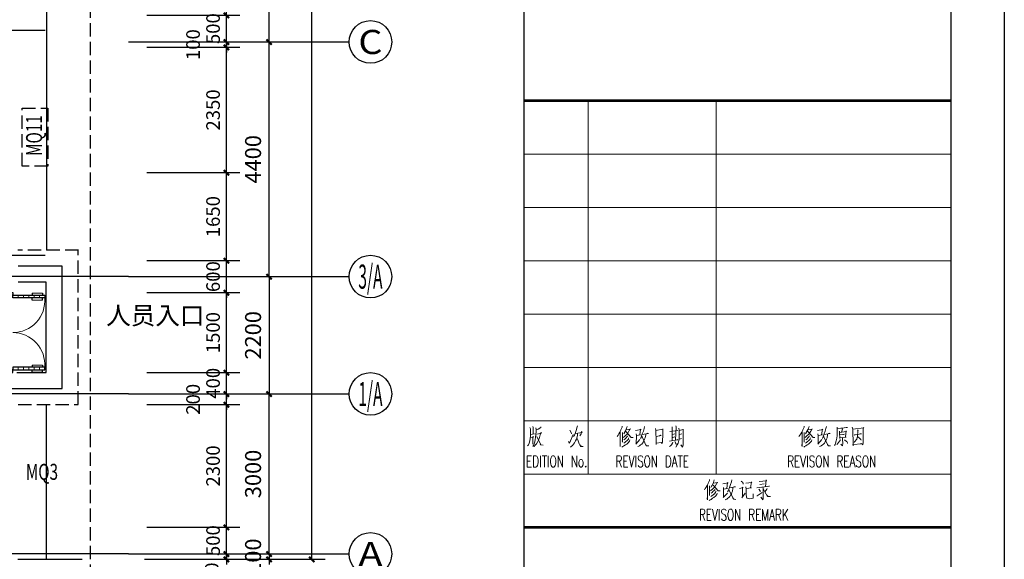
# Model space of a CAD drawing. Units: millimetres. Extents: x 963754 to 2152093, y 532391 to 1202997.
# Drawn here: x 1379491 to 1397946, y 595430 to 605548 of the extents above; entities that cross this region are included whole.
import ezdxf
from ezdxf.enums import TextEntityAlignment as Align

# ---------------------------------------------------------------- set-up
doc = ezdxf.new("R2010")
doc.units = ezdxf.units.MM
doc.header["$LTSCALE"] = 1000
doc.linetypes.add('DASH', pattern=[0.35, 0.25, -0.1])
doc.linetypes.add('DOTE', pattern=[2.42, 2, -0.2, 0.02, -0.2])
for name, color, linetype in [('AXIS', 3, 'Continuous'), ('AXIS_TEXT', 7, 'Continuous'), ('DIM_SYMB', 3, 'Continuous'), ('erer1Y11景观Landscape', 8, 'Continuous'), ('LVTRY', 6, 'Continuous'), ('PUB_DIM', 3, 'Continuous'), ('PUB_TEXT', 7, 'Continuous'), ('STAIR', 4, 'Continuous'), ('WINDOW', 153, 'Continuous'), ('WINDOW_TEXT', 30, 'Continuous'), ('建-图框', 4, 'Continuous'), ('建-轴网', 1, 'DOTE'), ('建-门窗', 4, 'Continuous')]:
    doc.layers.add(name, color=color, linetype=linetype)
doc.styles.add('1', font='txt')
doc.styles.add('_TCH_AXIS', font='COMPLEX', dxfattribs={"bigfont": 'GBCBIG'})
doc.styles.add('_TCH_DIM', font='SIMPLEX', dxfattribs={"bigfont": 'GBCBIG'})
doc.styles.add('_TCH_DIM_T3', font='SIMPLEX', dxfattribs={"width": 0.705882, "bigfont": 'GBCBIG'})
doc.styles.add('COMPLEX', font='COMPLEX')
doc.styles.add('DIM_FONT', font='SIMPLEX.shx', dxfattribs={"width": 0.8})
doc.dimstyles.new('_TCH_ARCH&&100', dxfattribs={"dimtxt": 255, "dimasz": 100, "dimexe": 250, "dimexo": 300, "dimgap": 122.5, "dimtad": 1, "dimdec": 0, "dimzin": 0, "dimdsep": 46, "dimtxsty": '_TCH_DIM_T3', "dimblk": 'ARCHTICK', "dimcen": 0.09, "dimclrt": 7, "dimazin": 2, "dimtfac": 1, "dimtdec": 0, "dimtix": 1, "dimtmove": 2, "dimatfit": 3, "dimfxl": 0, "dimtolj": 1, "dimtzin": 0, "dimarcsym": 0})
doc.dimstyles.new('DIMN', dxfattribs={"dimtxt": 300, "dimasz": 100, "dimexe": 250, "dimexo": 300, "dimgap": 150, "dimtad": 1, "dimdec": 0, "dimzin": 0, "dimdsep": 46, "dimtxsty": 'DIM_FONT', "dimblk": 'ARCHTICK', "dimcen": 0.09, "dimclrt": 7, "dimazin": 2, "dimtfac": 1, "dimtdec": 0, "dimtix": 1, "dimtmove": 2, "dimatfit": 3, "dimfxl": 0, "dimtolj": 1, "dimtzin": 0, "dimarcsym": 0})

# ---------------------------------------------------------------- blocks, each defined once
blk = doc.blocks.new('_AXISO')
blk.add_circle((0, 0), 0.5)
at = {"layer": 'AXIS_TEXT', "style": 'COMPLEX', "width": 1.041667}
blk.add_attdef('A', text='', height=0.56, dxfattribs=at).set_placement((-0.25, -0.28), (0.25, -0.28), align=Align.FIT)
blk = doc.blocks.new('_ArchTick')
at = {"color": 0, "linetype": 'ByBlock', "const_width": 0.4}
blk.add_lwpolyline([(-0.5, -0.5), (0.5, 0.5)], dxfattribs=at)
blk = doc.blocks.new('*D575')
at = {"layer": 'AXIS', "color": 0, "lineweight": -2, "transparency": 16777216}
for p, q in [((1381830, 598530), (1384415, 598530)), ((1384165, 595530), (1384165, 598530)), ((1381830, 595530), (1384415, 595530))]:
    blk.add_line(p, q, dxfattribs=at)
at = {"layer": 'DEFPOINTS', "color": 0, "transparency": 16777216}
for p in [(1381530, 598530), (1384165, 598530), (1381530, 595530)]:
    blk.add_point(p, dxfattribs=at)
at = {"layer": 'AXIS', "color": 0, "lineweight": -2, "transparency": 16777216, "xscale": 100, "yscale": 100, "zscale": 100}
for p, rotation in [((1384165, 598530), 90), ((1384165, 595530), 270)]:
    blk.add_blockref('_ArchTick', p, dxfattribs=dict(at, rotation=rotation))
at = {"layer": 'AXIS', "color": 7, "transparency": 16777216, "insert": (1383865, 597030), "char_height": 300, "attachment_point": 5, "rotation": 90, "style": 'DIM_FONT'}
blk.add_mtext('\\A1;3000', dxfattribs=at)
blk = doc.blocks.new('*D576')
at = {"layer": 'AXIS', "color": 0, "lineweight": -2, "transparency": 16777216}
for p, q in [((1381830, 617830), (1385215, 617830)), ((1384965, 595430), (1384965, 617830)), ((1381830, 595430), (1385215, 595430))]:
    blk.add_line(p, q, dxfattribs=at)
at = {"layer": 'DEFPOINTS', "color": 0, "transparency": 16777216}
for p in [(1381530, 617830), (1384965, 617830), (1381530, 595430)]:
    blk.add_point(p, dxfattribs=at)
at = {"layer": 'AXIS', "color": 0, "lineweight": -2, "transparency": 16777216, "xscale": 100, "yscale": 100, "zscale": 100}
for p, rotation in [((1384965, 617830), 90), ((1384965, 595430), 270)]:
    blk.add_blockref('_ArchTick', p, dxfattribs=dict(at, rotation=rotation))
at = {"layer": 'AXIS', "color": 7, "transparency": 16777216, "insert": (1384665, 606630), "char_height": 300, "attachment_point": 5, "rotation": 90, "style": 'DIM_FONT'}
blk.add_mtext('\\A1;22400', dxfattribs=at)
blk = doc.blocks.new('*D577')
at = {"layer": 'AXIS', "color": 0, "lineweight": -2, "transparency": 16777216}
for p, q in [((1381830, 605130), (1384415, 605130)), ((1384165, 600730), (1384165, 605130)), ((1381830, 600730), (1384415, 600730))]:
    blk.add_line(p, q, dxfattribs=at)
at = {"layer": 'DEFPOINTS', "color": 0, "transparency": 16777216}
for p in [(1381530, 605130), (1384165, 605130), (1381530, 600730)]:
    blk.add_point(p, dxfattribs=at)
at = {"layer": 'AXIS', "color": 0, "lineweight": -2, "transparency": 16777216, "xscale": 100, "yscale": 100, "zscale": 100}
for p, rotation in [((1384165, 605130), 90), ((1384165, 600730), 270)]:
    blk.add_blockref('_ArchTick', p, dxfattribs=dict(at, rotation=rotation))
at = {"layer": 'AXIS', "color": 7, "transparency": 16777216, "insert": (1383865, 602930), "char_height": 300, "attachment_point": 5, "rotation": 90, "style": 'DIM_FONT'}
blk.add_mtext('\\A1;4400', dxfattribs=at)
blk = doc.blocks.new('*D578')
at = {"layer": 'AXIS', "color": 0, "lineweight": -2, "transparency": 16777216}
for p, q in [((1381830, 613630), (1384415, 613630)), ((1384165, 605130), (1384165, 613630)), ((1381830, 605130), (1384415, 605130))]:
    blk.add_line(p, q, dxfattribs=at)
at = {"layer": 'DEFPOINTS', "color": 0, "transparency": 16777216}
for p in [(1381530, 613630), (1384165, 613630), (1381530, 605130)]:
    blk.add_point(p, dxfattribs=at)
at = {"layer": 'AXIS', "color": 0, "lineweight": -2, "transparency": 16777216, "xscale": 100, "yscale": 100, "zscale": 100}
for p, rotation in [((1384165, 613630), 90), ((1384165, 605130), 270)]:
    blk.add_blockref('_ArchTick', p, dxfattribs=dict(at, rotation=rotation))
at = {"layer": 'AXIS', "color": 7, "transparency": 16777216, "insert": (1383865, 609380), "char_height": 300, "attachment_point": 5, "rotation": 90, "style": 'DIM_FONT'}
blk.add_mtext('\\A1;8500', dxfattribs=at)
blk = doc.blocks.new('*D580')
at = {"layer": 'AXIS', "color": 0, "lineweight": -2, "transparency": 16777216}
for p, q in [((1381830, 600730), (1384415, 600730)), ((1384165, 600730), (1384165, 598530)), ((1381830, 598530), (1384415, 598530))]:
    blk.add_line(p, q, dxfattribs=at)
at = {"layer": 'DEFPOINTS', "color": 0, "transparency": 16777216}
for p in [(1381530, 600730), (1381530, 598530), (1384165, 598530)]:
    blk.add_point(p, dxfattribs=at)
at = {"layer": 'AXIS', "color": 0, "lineweight": -2, "transparency": 16777216, "xscale": 100, "yscale": 100, "zscale": 100}
for p, rotation in [((1384165, 600730), 90), ((1384165, 598530), 270)]:
    blk.add_blockref('_ArchTick', p, dxfattribs=dict(at, rotation=rotation))
at = {"layer": 'AXIS', "color": 7, "transparency": 16777216, "insert": (1383865, 599630), "char_height": 300, "attachment_point": 5, "rotation": 90, "style": 'DIM_FONT'}
blk.add_mtext('\\A1;2200', dxfattribs=at)
blk = doc.blocks.new('*D581')
at = {"layer": 'AXIS', "color": 0, "lineweight": -2, "transparency": 16777216}
for p, q in [((1384165, 595530), (1384165, 595630)), ((1381830, 595530), (1384415, 595530)), ((1381830, 595430), (1384415, 595430)), ((1384165, 595530), (1384165, 595430)), ((1384165, 595430), (1384165, 595330))]:
    blk.add_line(p, q, dxfattribs=at)
at = {"layer": 'DEFPOINTS', "color": 0, "transparency": 16777216}
for p in [(1381530, 595530), (1381530, 595430), (1384165, 595430)]:
    blk.add_point(p, dxfattribs=at)
at = {"layer": 'AXIS', "color": 0, "lineweight": -2, "transparency": 16777216, "xscale": 100, "yscale": 100, "zscale": 100}
for p, rotation in [((1384165, 595530), 270), ((1384165, 595430), 90)]:
    blk.add_blockref('_ArchTick', p, dxfattribs=dict(at, rotation=rotation))
at = {"layer": 'AXIS', "color": 7, "transparency": 16777216, "insert": (1383865, 595480), "char_height": 300, "attachment_point": 5, "rotation": 90, "style": 'DIM_FONT'}
blk.add_mtext('\\A1;100', dxfattribs=at)
blk = doc.blocks.new('图签_签名栏')
at = {"color": 4, "const_width": 50}
for points in [[(-8000, 32500), (0, 32500)], [(-8000, 24500), (0, 24500)]]:
    blk.add_lwpolyline(points, dxfattribs=at)
at = {"color": 4, "lineweight": 0}
for points in [[(-6800, 25500), (-6800, 32500)], [(-4400, 25500), (-4400, 32500)], [(-8000, 31500), (0, 31500)], [(-8000, 30500), (0, 30500)], [(-8000, 29500), (0, 29500)], [(-8000, 28500), (0, 28500)], [(-8000, 27500), (0, 27500)], [(-8000, 26500), (0, 26500)], [(-7001, 26402), (-7005, 26382), (-7025, 26319), (-7045, 26259), (-7057, 26228), (-7072, 26204)], [(-6161, 26398), (-6161, 26378), (-6185, 26326), (-6185, 26323), (-6204, 26283), (-6224, 26251), (-6240, 26228), (-6256, 26204)], [(-5156, 26402), (-5153, 26382), (-5160, 26137)], [(-2750, 26398), (-2754, 26378), (-2778, 26326), (-2778, 26323), (-2798, 26283), (-2814, 26251), (-2834, 26228), (-2849, 26204)], [(-7891, 26374), (-7883, 26346), (-7883, 26271), (-7883, 26216), (-7887, 26164), (-7895, 26125), (-7906, 26081), (-7918, 26050), (-7934, 26026)], [(-7879, 26243), (-7808, 26255)], [(-7780, 26366), (-7776, 26334), (-7776, 26295), (-7780, 26239), (-7788, 26188), (-7796, 26145), (-7800, 26105), (-7811, 26069), (-7823, 26038), (-7839, 26018)], [(-7835, 26390), (-7831, 26374), (-7831, 26251)], [(-7760, 26247), (-7677, 26267), (-7685, 26279), (-7697, 26236), (-7713, 26188), (-7724, 26149), (-7744, 26109), (-7768, 26069), (-7796, 26042), (-7815, 26018)], [(-7685, 26386), (-7689, 26374), (-7740, 26342), (-7772, 26326)], [(-7167, 26109), (-7148, 26077), (-7080, 26243)], [(-7112, 26255), (-7116, 26279), (-7144, 26323)], [(-7001, 26251), (-7001, 26228), (-7009, 26196), (-7021, 26156), (-7037, 26121), (-7053, 26085), (-7072, 26062), (-7092, 26034), (-7116, 26014), (-7132, 26002)], [(-7041, 26263), (-7037, 26263), (-6914, 26279), (-6922, 26295), (-6934, 26255), (-6958, 26216)], [(-6197, 26291), (-6197, 26014), (-6200, 26038), (-6197, 26085)], [(-6157, 26279), (-6157, 26097), (-6161, 26121), (-6157, 26137)], [(-6094, 26330), (-6082, 26326), (-6007, 26342), (-6011, 26346), (-6038, 26303), (-6058, 26267), (-6078, 26239), (-6102, 26220), (-6125, 26196), (-6141, 26184)], [(-6070, 26390), (-6086, 26342), (-6102, 26307), (-6121, 26279), (-6121, 26271), (-6133, 26251)], [(-6058, 26216), (-6062, 26204), (-6066, 26204), (-6090, 26176), (-6110, 26156), (-6129, 26141)], [(-6102, 26299), (-6094, 26295), (-5995, 26184), (-5959, 26188), (-5995, 26188), (-6007, 26200)], [(-5912, 26319), (-5809, 26334), (-5821, 26342), (-5833, 26236), (-5821, 26236), (-5896, 26220), (-5900, 26251), (-5896, 26216), (-5900, 26073)], [(-5722, 26251), (-5722, 26232), (-5734, 26180), (-5742, 26152), (-5754, 26125), (-5765, 26105), (-5781, 26081), (-5797, 26062), (-5817, 26046), (-5837, 26030), (-5852, 26022), (-5868, 26018)], [(-5746, 26390), (-5750, 26354), (-5765, 26303), (-5785, 26251), (-5801, 26216), (-5809, 26188), (-5821, 26168)], [(-5785, 26243), (-5671, 26263), (-5682, 26267), (-5702, 26259)], [(-5536, 26354), (-5532, 26323), (-5532, 26251), (-5528, 26180), (-5528, 26172), (-5528, 26121), (-5528, 26054), (-5528, 26077), (-5429, 26093), (-5410, 26073), (-5406, 26101), (-5406, 26141), (-5402, 26212), (-5398, 26287), (-5398, 26350), (-5398, 26342), (-5532, 26319)], [(-5528, 26204), (-5429, 26224), (-5441, 26228), (-5461, 26216)], [(-5267, 26295), (-5121, 26315)], [(-5228, 26382), (-5224, 26362), (-5224, 26125)], [(-5220, 26243), (-5176, 26251)], [(-5101, 26358), (-5093, 26323), (-5093, 26251), (-5093, 26176), (-5101, 26129), (-5113, 26077), (-5129, 26050), (-5156, 26002)], [(-5093, 26319), (-5018, 26334), (-5022, 26342), (-5022, 26247), (-5022, 26239), (-5022, 26097), (-5022, 26046), (-5026, 26014), (-5030, 26002), (-5066, 26046), (-5030, 26018)], [(-5089, 26239), (-5046, 26251)], [(-2786, 26291), (-2786, 26014), (-2794, 26038), (-2786, 26085)], [(-2750, 26279), (-2750, 26097), (-2750, 26121), (-2750, 26137)], [(-2683, 26330), (-2675, 26326), (-2600, 26342), (-2604, 26346), (-2628, 26303), (-2652, 26267), (-2671, 26239), (-2695, 26220), (-2719, 26196), (-2731, 26184)], [(-2660, 26390), (-2679, 26342), (-2695, 26307), (-2711, 26279), (-2715, 26271), (-2727, 26251)], [(-2652, 26216), (-2656, 26204), (-2683, 26176), (-2703, 26156), (-2719, 26141)], [(-2695, 26299), (-2683, 26295), (-2584, 26184), (-2553, 26188), (-2584, 26188), (-2600, 26200)], [(-2501, 26319), (-2402, 26334), (-2410, 26342), (-2426, 26236), (-2410, 26236), (-2489, 26220), (-2493, 26251), (-2489, 26216), (-2489, 26073)], [(-2315, 26251), (-2315, 26232), (-2323, 26180), (-2335, 26152), (-2343, 26125), (-2355, 26105), (-2371, 26081), (-2391, 26062), (-2410, 26046), (-2430, 26030), (-2446, 26022), (-2462, 26018)], [(-2335, 26390), (-2343, 26354), (-2355, 26303), (-2375, 26251), (-2391, 26216), (-2402, 26188), (-2410, 26168)], [(-2375, 26243), (-2264, 26263), (-2276, 26267), (-2296, 26259)], [(-2134, 26378), (-2130, 26354), (-2134, 26275), (-2134, 26220), (-2141, 26172), (-2153, 26125), (-2165, 26077), (-2173, 26054), (-2185, 26034)], [(-2126, 26354), (-1940, 26374), (-1948, 26374), (-1967, 26370)], [(-2090, 26303), (-2086, 26279), (-2082, 26168), (-2086, 26180), (-1967, 26192), (-1975, 26196), (-1967, 26311), (-1960, 26299), (-2086, 26279)], [(-2082, 26232), (-1995, 26247), (-2007, 26243), (-2015, 26239)], [(-2043, 26354), (-2035, 26342), (-2054, 26287)], [(-1849, 26378), (-1841, 26342), (-1833, 26050), (-1833, 26026), (-1837, 26054), (-1671, 26069), (-1683, 26073), (-1699, 26069)], [(-1841, 26342), (-1631, 26366), (-1639, 26374), (-1643, 26362), (-1647, 26220), (-1647, 26141), (-1647, 26089), (-1651, 26046), (-1667, 26065)], [(-1750, 26326), (-1742, 26315), (-1746, 26311), (-1746, 26267), (-1750, 26239), (-1750, 26208), (-1758, 26184), (-1766, 26156), (-1778, 26141), (-1793, 26117), (-1805, 26101), (-1817, 26089)], [(-1809, 26236), (-1805, 26228), (-1801, 26232), (-1679, 26255), (-1687, 26255), (-1703, 26251)], [(-7883, 26188), (-7827, 26192), (-7835, 26204), (-7835, 26062), (-7835, 26077), (-7835, 26105)], [(-7760, 26204), (-7689, 26046), (-7641, 26042), (-7689, 26050), (-7701, 26065)], [(-7013, 26176), (-6993, 26141), (-6966, 26069), (-6942, 26018), (-6891, 26014), (-6942, 26026), (-6958, 26050)], [(-6019, 26141), (-6023, 26117), (-6050, 26085), (-6078, 26062), (-6102, 26046), (-6129, 26026), (-6149, 26014), (-6169, 26006)], [(-6038, 26176), (-6046, 26164), (-6046, 26156), (-6074, 26125), (-6078, 26125), (-6094, 26109), (-6113, 26093), (-6133, 26077)], [(-5904, 26062), (-5829, 26145)], [(-5797, 26204), (-5789, 26200), (-5710, 26030), (-5663, 26026), (-5710, 26034), (-5722, 26054)], [(-5275, 26117), (-5121, 26141), (-5129, 26145), (-5137, 26137)], [(-5216, 26097), (-5220, 26081), (-5240, 26050), (-5259, 26030), (-5275, 26014)], [(-5216, 26188), (-5176, 26200)], [(-5176, 26109), (-5149, 26069), (-5149, 26054), (-5160, 26081)], [(-5093, 26156), (-5089, 26156), (-5050, 26168)], [(-2608, 26141), (-2616, 26117), (-2644, 26085), (-2667, 26062), (-2695, 26046), (-2719, 26026), (-2743, 26014), (-2758, 26006)], [(-2632, 26176), (-2636, 26164), (-2640, 26156), (-2667, 26125), (-2671, 26125), (-2687, 26109), (-2707, 26093), (-2727, 26077)], [(-2497, 26062), (-2418, 26145)], [(-2391, 26204), (-2383, 26200), (-2304, 26030), (-2256, 26026), (-2300, 26034), (-2315, 26054)], [(-2078, 26145), (-2074, 26129), (-2086, 26117), (-2106, 26089), (-2126, 26069), (-2141, 26054)], [(-2031, 26180), (-2031, 26168), (-2027, 26062), (-2031, 26046), (-2031, 26034), (-2035, 26026), (-2066, 26062), (-2031, 26030), (-2031, 26046)], [(-1995, 26141), (-1960, 26113), (-1944, 26101), (-1936, 26081), (-1932, 26077)], [(-1750, 26204), (-1706, 26164), (-1691, 26149), (-1683, 26133)], [(-7941, 25844), (-7941, 25630)], [(-7941, 25844), (-7862, 25844)], [(-7822, 25844), (-7822, 25630)], [(-7822, 25844), (-7783, 25844), (-7763, 25836), (-7751, 25812), (-7743, 25793), (-7739, 25765), (-7739, 25714), (-7743, 25682), (-7751, 25662), (-7763, 25642), (-7783, 25630), (-7822, 25630)], [(-7696, 25844), (-7696, 25630)], [(-7664, 25844), (-7577, 25844)], [(-7620, 25844), (-7620, 25630)], [(-7549, 25844), (-7549, 25630)], [(-7363, 25844), (-7363, 25630)], [(-7363, 25844), (-7280, 25630), (-7280, 25844)], [(-7102, 25844), (-7102, 25630)], [(-7102, 25844), (-7015, 25630), (-7015, 25844)], [(-6260, 25844), (-6260, 25630)], [(-6260, 25844), (-6204, 25844), (-6189, 25836), (-6181, 25824), (-6177, 25804), (-6177, 25785), (-6181, 25765), (-6189, 25753), (-6204, 25741), (-6260, 25741)], [(-6133, 25844), (-6133, 25630)], [(-6133, 25844), (-6054, 25844)], [(-6034, 25844), (-5987, 25630), (-5936, 25844)], [(-5908, 25844), (-5908, 25630)], [(-5777, 25812), (-5789, 25836), (-5809, 25844), (-5833, 25844), (-5852, 25836), (-5864, 25812), (-5864, 25793), (-5856, 25773), (-5852, 25765), (-5841, 25753), (-5801, 25733), (-5789, 25721), (-5785, 25714), (-5777, 25694), (-5777, 25662), (-5789, 25642), (-5809, 25630), (-5833, 25630), (-5852, 25642), (-5864, 25662)], [(-5599, 25844), (-5599, 25630)], [(-5599, 25844), (-5516, 25630), (-5516, 25844)], [(-5338, 25844), (-5338, 25630)], [(-5338, 25844), (-5295, 25844), (-5275, 25836), (-5263, 25812), (-5259, 25793), (-5251, 25765), (-5251, 25714), (-5259, 25682), (-5263, 25662), (-5275, 25642), (-5295, 25630), (-5338, 25630)], [(-5180, 25844), (-5228, 25630)], [(-5180, 25844), (-5129, 25630)], [(-5117, 25844), (-5034, 25844)], [(-5073, 25844), (-5073, 25630)], [(-5002, 25844), (-5002, 25630)], [(-5002, 25844), (-4923, 25844)], [(-3043, 25844), (-3043, 25630)], [(-3043, 25844), (-2992, 25844), (-2972, 25836), (-2964, 25824), (-2960, 25804), (-2960, 25785), (-2964, 25765), (-2972, 25753), (-2992, 25741), (-3043, 25741)], [(-2917, 25844), (-2917, 25630)], [(-2917, 25844), (-2837, 25844)], [(-2818, 25844), (-2770, 25630), (-2719, 25844)], [(-2691, 25844), (-2691, 25630)], [(-2561, 25812), (-2573, 25836), (-2592, 25844), (-2616, 25844), (-2636, 25836), (-2648, 25812), (-2648, 25793), (-2640, 25773), (-2636, 25765), (-2624, 25753), (-2584, 25733), (-2573, 25721), (-2569, 25714), (-2561, 25694), (-2561, 25662), (-2573, 25642), (-2592, 25630), (-2616, 25630), (-2636, 25642), (-2648, 25662)], [(-2383, 25844), (-2383, 25630)], [(-2383, 25844), (-2300, 25630), (-2300, 25844)], [(-2122, 25844), (-2122, 25630)], [(-2122, 25844), (-2066, 25844), (-2047, 25836), (-2043, 25824), (-2035, 25804), (-2035, 25785), (-2043, 25765), (-2047, 25753), (-2066, 25741), (-2122, 25741)], [(-1995, 25844), (-1995, 25630)], [(-1995, 25844), (-1912, 25844)], [(-1845, 25844), (-1896, 25630)], [(-1845, 25844), (-1797, 25630)], [(-1687, 25812), (-1699, 25836), (-1718, 25844), (-1742, 25844), (-1762, 25836), (-1774, 25812), (-1774, 25793), (-1766, 25773), (-1762, 25765), (-1750, 25753), (-1710, 25733), (-1699, 25721), (-1695, 25714), (-1687, 25694), (-1687, 25662), (-1699, 25642), (-1718, 25630), (-1742, 25630), (-1762, 25642), (-1774, 25662)], [(-1509, 25844), (-1509, 25630)], [(-1509, 25844), (-1426, 25630), (-1426, 25844)], [(-7941, 25741), (-7889, 25741)], [(-6216, 25741), (-6177, 25630)], [(-6133, 25741), (-6082, 25741)], [(-5208, 25702), (-5149, 25702)], [(-5002, 25741), (-4951, 25741)], [(-3004, 25741), (-2960, 25630)], [(-2917, 25741), (-2869, 25741)], [(-2078, 25741), (-2035, 25630)], [(-1995, 25741), (-1944, 25741)], [(-1877, 25702), (-1817, 25702)], [(-8000, 25500), (0, 25500)], [(-7941, 25630), (-7862, 25630)], [(-6133, 25630), (-6054, 25630)], [(-5002, 25630), (-4923, 25630)], [(-2917, 25630), (-2837, 25630)], [(-1995, 25630), (-1912, 25630)], [(-4527, 25397), (-4527, 25377), (-4551, 25326), (-4551, 25322), (-4571, 25283), (-4590, 25251), (-4606, 25227), (-4622, 25203)], [(-4563, 25290), (-4563, 25014), (-4567, 25037), (-4563, 25085)], [(-4456, 25330), (-4448, 25326), (-4373, 25342), (-4377, 25346), (-4401, 25302), (-4424, 25263), (-4444, 25239), (-4468, 25215), (-4492, 25196), (-4507, 25184)], [(-4436, 25389), (-4452, 25342), (-4468, 25306), (-4484, 25279), (-4488, 25271), (-4499, 25247)], [(-4468, 25298), (-4456, 25294), (-4361, 25184), (-4325, 25188), (-4361, 25188), (-4373, 25199)], [(-4278, 25318), (-4175, 25334), (-4187, 25342), (-4199, 25231), (-4187, 25231), (-4262, 25219), (-4266, 25247), (-4262, 25215), (-4262, 25073)], [(-4108, 25389), (-4116, 25354), (-4132, 25302), (-4152, 25247), (-4163, 25215), (-4175, 25188), (-4187, 25168)], [(-3934, 25366), (-3902, 25342), (-3894, 25326), (-3894, 25310), (-3898, 25334)], [(-3847, 25326), (-3732, 25342), (-3740, 25354), (-3756, 25239), (-3740, 25239), (-3839, 25231)], [(-3594, 25358), (-3456, 25373), (-3463, 25389), (-3475, 25263)], [(-3503, 25318), (-3582, 25302)], [(-4381, 25140), (-4389, 25116), (-4416, 25085), (-4444, 25061), (-4468, 25045), (-4492, 25025), (-4515, 25014), (-4535, 25006)], [(-4523, 25279), (-4523, 25097), (-4527, 25120), (-4523, 25136)], [(-4405, 25176), (-4409, 25164), (-4412, 25156), (-4440, 25124), (-4444, 25124), (-4460, 25109), (-4480, 25093), (-4499, 25077)], [(-4424, 25215), (-4428, 25203), (-4428, 25199), (-4456, 25176), (-4476, 25156), (-4492, 25140)], [(-4270, 25061), (-4191, 25144)], [(-4088, 25247), (-4088, 25231), (-4096, 25180), (-4108, 25152), (-4116, 25124), (-4132, 25105), (-4144, 25081), (-4163, 25061), (-4183, 25045), (-4203, 25029), (-4219, 25022), (-4235, 25014)], [(-4163, 25199), (-4155, 25199), (-4076, 25029), (-4029, 25025), (-4076, 25033), (-4088, 25053)], [(-4152, 25243), (-4037, 25263), (-4049, 25263), (-4068, 25259)], [(-3962, 25231), (-3894, 25247), (-3906, 25255), (-3910, 25073), (-3922, 25053), (-3859, 25140)], [(-3843, 25263), (-3839, 25215), (-3839, 25109), (-3835, 25077), (-3831, 25061), (-3823, 25049), (-3811, 25045), (-3792, 25041), (-3768, 25037), (-3705, 25045), (-3709, 25128), (-3709, 25045)], [(-3641, 25089), (-3630, 25093), (-3539, 25156)], [(-3637, 25243), (-3400, 25271), (-3416, 25275), (-3436, 25267)], [(-3602, 25215), (-3578, 25188), (-3574, 25180), (-3574, 25168), (-3578, 25184)], [(-3527, 25251), (-3519, 25235), (-3519, 25029), (-3523, 25014), (-3562, 25069), (-3527, 25025)], [(-3519, 25223), (-3436, 25081), (-3384, 25081), (-3432, 25085), (-3448, 25105)], [(-3444, 25231), (-3448, 25215), (-3483, 25172)], [(-4697, 24844), (-4697, 24630)], [(-4697, 24844), (-4642, 24844), (-4626, 24836), (-4618, 24824), (-4614, 24804), (-4614, 24784), (-4618, 24761), (-4626, 24753), (-4642, 24741), (-4697, 24741)], [(-4654, 24741), (-4614, 24630)], [(-4571, 24844), (-4571, 24630)], [(-4571, 24844), (-4492, 24844)], [(-4571, 24741), (-4519, 24741)], [(-4472, 24844), (-4424, 24630), (-4373, 24844)], [(-4345, 24844), (-4345, 24630)], [(-4215, 24812), (-4227, 24836), (-4246, 24844), (-4270, 24844), (-4290, 24836), (-4302, 24812), (-4302, 24792), (-4294, 24772), (-4290, 24761), (-4278, 24753), (-4238, 24733), (-4227, 24721), (-4223, 24713), (-4215, 24689), (-4215, 24662), (-4227, 24642), (-4246, 24630), (-4270, 24630), (-4290, 24642), (-4302, 24662)], [(-4037, 24844), (-4037, 24630)], [(-4037, 24844), (-3954, 24630), (-3954, 24844)], [(-3776, 24844), (-3776, 24630)], [(-3776, 24844), (-3720, 24844), (-3701, 24836), (-3697, 24824), (-3689, 24804), (-3689, 24784), (-3697, 24761), (-3701, 24753), (-3720, 24741), (-3776, 24741)], [(-3732, 24741), (-3689, 24630)], [(-3645, 24844), (-3645, 24630)], [(-3645, 24844), (-3566, 24844)], [(-3645, 24741), (-3598, 24741)], [(-3531, 24844), (-3531, 24630)], [(-3531, 24844), (-3483, 24630), (-3432, 24844), (-3432, 24630)], [(-3353, 24844), (-3400, 24630)], [(-3353, 24844), (-3305, 24630)], [(-3274, 24844), (-3274, 24630)], [(-3274, 24844), (-3218, 24844), (-3198, 24836), (-3195, 24824), (-3187, 24804), (-3187, 24784), (-3195, 24761), (-3198, 24753), (-3218, 24741), (-3274, 24741)], [(-3230, 24741), (-3187, 24630)], [(-3147, 24844), (-3147, 24630)], [(-3060, 24844), (-3147, 24701)], [(-3115, 24753), (-3060, 24630)], [(-4571, 24630), (-4492, 24630)], [(-3645, 24630), (-3566, 24630)], [(-3384, 24701), (-3321, 24701)]]:
    blk.add_lwpolyline(points, dxfattribs=at)
for points in [[(-7470, 25844), (-7482, 25836), (-7494, 25812), (-7498, 25793), (-7506, 25765), (-7506, 25714), (-7498, 25682), (-7494, 25662), (-7482, 25642), (-7470, 25630), (-7442, 25630), (-7431, 25642), (-7419, 25662), (-7415, 25682), (-7407, 25714), (-7407, 25765), (-7415, 25793), (-7419, 25812), (-7431, 25836), (-7442, 25844), (-7470, 25844)], [(-5706, 25844), (-5718, 25836), (-5730, 25812), (-5734, 25793), (-5742, 25765), (-5742, 25714), (-5734, 25682), (-5730, 25662), (-5718, 25642), (-5706, 25630), (-5678, 25630), (-5667, 25642), (-5655, 25662), (-5651, 25682), (-5643, 25714), (-5643, 25765), (-5651, 25793), (-5655, 25812), (-5667, 25836), (-5678, 25844), (-5706, 25844)], [(-2489, 25844), (-2501, 25836), (-2513, 25812), (-2517, 25793), (-2525, 25765), (-2525, 25714), (-2517, 25682), (-2513, 25662), (-2501, 25642), (-2489, 25630), (-2466, 25630), (-2450, 25642), (-2438, 25662), (-2434, 25682), (-2426, 25714), (-2426, 25765), (-2434, 25793), (-2438, 25812), (-2450, 25836), (-2466, 25844), (-2489, 25844)], [(-1616, 25844), (-1627, 25836), (-1639, 25812), (-1643, 25793), (-1651, 25765), (-1651, 25714), (-1643, 25682), (-1639, 25662), (-1627, 25642), (-1616, 25630), (-1592, 25630), (-1576, 25642), (-1564, 25662), (-1560, 25682), (-1552, 25714), (-1552, 25765), (-1560, 25793), (-1564, 25812), (-1576, 25836), (-1592, 25844), (-1616, 25844)], [(-6944, 25773), (-6956, 25765), (-6968, 25741), (-6972, 25714), (-6972, 25694), (-6968, 25662), (-6956, 25642), (-6944, 25630), (-6924, 25630), (-6913, 25642), (-6901, 25662), (-6893, 25694), (-6893, 25714), (-6901, 25741), (-6913, 25765), (-6924, 25773), (-6944, 25773)], [(-6845, 25650), (-6853, 25642), (-6845, 25630), (-6837, 25642), (-6845, 25650)], [(-4144, 24844), (-4155, 24836), (-4167, 24812), (-4171, 24792), (-4179, 24761), (-4179, 24713), (-4171, 24681), (-4167, 24662), (-4155, 24642), (-4144, 24630), (-4116, 24630), (-4104, 24642), (-4092, 24662), (-4088, 24681), (-4080, 24713), (-4080, 24761), (-4088, 24792), (-4092, 24812), (-4104, 24836), (-4116, 24844), (-4144, 24844)]]:
    blk.add_lwpolyline(points, close=True, dxfattribs=at)
blk = doc.blocks.new('tk2')
at = {"layer": '建-图框'}
for points in [[(317129, -205519), (317129, -146119), (443229, -146119), (443229, -205519)], [(319629, -204519), (319629, -147119), (442229, -147119), (442229, -204519)]]:
    blk.add_lwpolyline(points, close=True, dxfattribs=at)
blk.add_lwpolyline([(434229, -204519), (434229, -147119)], dxfattribs=at)
at = {"color": 4}
blk.add_blockref('图签_签名栏', (442229, -204519), dxfattribs=at)
blk = doc.blocks.new('$DorLib2D$00000012')
at = {"lineweight": 13}
for p, q in [((-0.495, 0.372), (-0.495, 0.243)), ((-0.405, 0.372), (-0.405, 0.243)), ((0.405, 0.372), (0.405, 0.243)), ((0.495, 0.372), (0.495, 0.243)), ((-0.467, 0.333), (-0.433, 0.333)), ((-0.467, 0.267), (-0.433, 0.267)), ((0.467, 0.333), (0.433, 0.333)), ((0.467, 0.267), (0.433, 0.267)), ((-0.467, 0.2), (-0.433, 0.2)), ((-0.467, 0.133), (-0.433, 0.133)), ((0.467, 0.2), (0.433, 0.2)), ((0.467, 0.133), (0.433, 0.133)), ((-0.467, 0.067), (-0.433, 0.067)), ((0.467, 0.067), (0.433, 0.067))]:
    blk.add_line(p, q, dxfattribs=at)
for p, q in [((-0.495, 0.372), (-0.467, 0.372)), ((-0.467, 0), (-0.467, 0.4)), ((-0.467, 0), (-0.467, 0.4)), ((-0.467, 0.4), (-0.433, 0.4)), ((-0.467, 0), (-0.467, 0.4)), ((-0.433, 0.4), (-0.433, 0)), ((-0.433, 0.4), (-0.433, 0)), ((-0.405, 0.372), (-0.433, 0.372)), ((0.405, 0.372), (0.433, 0.372)), ((0.433, 0.4), (0.433, 0)), ((0.467, 0.4), (0.433, 0.4)), ((0.467, 0), (0.467, 0.4)), ((0.495, 0.372), (0.467, 0.372)), ((-0.495, 0.243), (-0.467, 0.243)), ((-0.405, 0.243), (-0.433, 0.243)), ((0.405, 0.243), (0.433, 0.243)), ((0.495, 0.243), (0.467, 0.243)), ((-0.5, 0), (-0.467, 0)), ((-0.5, -0.067), (-0.5, 0)), ((-0.5, -0.067), (-0.5, 0)), ((-0.467, 0), (-0.467, -0.033)), ((-0.433, 0), (-0.467, 0)), ((-0.433, 0), (-0.467, 0)), ((-0.467, 0), (-0.467, -0.033)), ((-0.433, 0), (-0.467, 0)), ((0.433, 0), (0.467, 0)), ((0.467, 0), (0.467, -0.033)), ((0.5, 0), (0.467, 0)), ((0.5, -0.067), (0.5, 0)), ((-0.433, -0.067), (-0.5, -0.067)), ((-0.467, -0.033), (-0.433, -0.033)), ((-0.433, -0.033), (-0.433, -0.067)), ((0.467, -0.033), (0.433, -0.033)), ((0.433, -0.033), (0.433, -0.067)), ((0.433, -0.067), (0.5, -0.067))]:
    blk.add_line(p, q)
for centre, start, end in [((-0.4, 0.001), 359.8007, 94.7805), ((0.4, 0.001), 85.2195, 180.1993)]:
    blk.add_arc(centre, 0.4, start, end, dxfattribs=at)
blk = doc.blocks.new('*D892')
at = {"layer": 'DEFPOINTS', "color": 0, "transparency": 16777216}
for p in [(1381571, 595530), (1381571, 595430), (1383365, 595530)]:
    blk.add_point(p, dxfattribs=at)
at = {"layer": 'PUB_DIM', "color": 0, "lineweight": -2, "transparency": 16777216}
for p, q in [((1383365, 595530), (1383365, 595630)), ((1381871, 595530), (1383615, 595530)), ((1381871, 595430), (1383615, 595430)), ((1383365, 595430), (1383365, 595530)), ((1383365, 595430), (1383365, 595330))]:
    blk.add_line(p, q, dxfattribs=at)
at = {"layer": 'PUB_DIM', "color": 0, "lineweight": -2, "transparency": 16777216, "xscale": 100, "yscale": 100, "zscale": 100}
for p, rotation in [((1383365, 595530), 270), ((1383365, 595430), 90)]:
    blk.add_blockref('_ArchTick', p, dxfattribs=dict(at, rotation=rotation))
at = {"layer": 'PUB_DIM', "color": 7, "transparency": 16777216, "insert": (1383090, 595080), "char_height": 255, "attachment_point": 5, "rotation": 90, "style": '_TCH_DIM_T3'}
blk.add_mtext('\\A1;100', dxfattribs=at)
blk = doc.blocks.new('*D893')
at = {"layer": 'DEFPOINTS', "color": 0, "transparency": 16777216}
for p in [(1381571, 596030), (1383365, 596030), (1381571, 595530)]:
    blk.add_point(p, dxfattribs=at)
at = {"layer": 'PUB_DIM', "color": 0, "lineweight": -2, "transparency": 16777216}
for p, q in [((1383365, 596030), (1383365, 596130)), ((1381871, 596030), (1383615, 596030)), ((1383365, 595530), (1383365, 596030)), ((1381871, 595530), (1383615, 595530)), ((1383365, 595530), (1383365, 595430))]:
    blk.add_line(p, q, dxfattribs=at)
at = {"layer": 'PUB_DIM', "color": 0, "lineweight": -2, "transparency": 16777216, "xscale": 100, "yscale": 100, "zscale": 100}
for p, rotation in [((1383365, 596030), 270), ((1383365, 595530), 90)]:
    blk.add_blockref('_ArchTick', p, dxfattribs=dict(at, rotation=rotation))
at = {"layer": 'PUB_DIM', "color": 7, "transparency": 16777216, "insert": (1383115, 595780), "char_height": 255, "attachment_point": 5, "rotation": 90, "style": '_TCH_DIM_T3'}
blk.add_mtext('\\A1;500', dxfattribs=at)
blk = doc.blocks.new('*D666')
at = {"layer": 'DEFPOINTS', "color": 0, "transparency": 16777216}
for p in [(1381571, 598330), (1383365, 598330), (1381571, 596030)]:
    blk.add_point(p, dxfattribs=at)
at = {"layer": 'PUB_DIM', "color": 0, "lineweight": -2, "transparency": 16777216}
for p, q in [((1381871, 598330), (1383615, 598330)), ((1383365, 596030), (1383365, 598330)), ((1381871, 596030), (1383615, 596030))]:
    blk.add_line(p, q, dxfattribs=at)
at = {"layer": 'PUB_DIM', "color": 0, "lineweight": -2, "transparency": 16777216, "xscale": 100, "yscale": 100, "zscale": 100}
for p, rotation in [((1383365, 598330), 90), ((1383365, 596030), 270)]:
    blk.add_blockref('_ArchTick', p, dxfattribs=dict(at, rotation=rotation))
at = {"layer": 'PUB_DIM', "color": 7, "transparency": 16777216, "insert": (1383115, 597180), "char_height": 255, "attachment_point": 5, "rotation": 90, "style": '_TCH_DIM_T3'}
blk.add_mtext('\\A1;2300', dxfattribs=at)
blk = doc.blocks.new('*D667')
at = {"layer": 'DEFPOINTS', "color": 0, "transparency": 16777216}
for p in [(1381571, 598530), (1383365, 598530), (1381571, 598330)]:
    blk.add_point(p, dxfattribs=at)
at = {"layer": 'PUB_DIM', "color": 0, "lineweight": -2, "transparency": 16777216}
for p, q in [((1381871, 598530), (1383615, 598530)), ((1383365, 598530), (1383365, 598630)), ((1383365, 598330), (1383365, 598530)), ((1381871, 598330), (1383615, 598330)), ((1383365, 598330), (1383365, 598230))]:
    blk.add_line(p, q, dxfattribs=at)
at = {"layer": 'PUB_DIM', "color": 0, "lineweight": -2, "transparency": 16777216, "xscale": 100, "yscale": 100, "zscale": 100}
for p, rotation in [((1383365, 598530), 270), ((1383365, 598330), 90)]:
    blk.add_blockref('_ArchTick', p, dxfattribs=dict(at, rotation=rotation))
at = {"layer": 'PUB_DIM', "color": 7, "transparency": 16777216, "insert": (1382740, 598430), "char_height": 255, "attachment_point": 5, "rotation": 90, "style": '_TCH_DIM_T3'}
blk.add_mtext('\\A1;200', dxfattribs=at)
blk = doc.blocks.new('*D668')
at = {"layer": 'DEFPOINTS', "color": 0, "transparency": 16777216}
for p in [(1381571, 598930), (1383365, 598930), (1381571, 598530)]:
    blk.add_point(p, dxfattribs=at)
at = {"layer": 'PUB_DIM', "color": 0, "lineweight": -2, "transparency": 16777216}
for p, q in [((1381871, 598930), (1383615, 598930)), ((1383365, 598930), (1383365, 599030)), ((1383365, 598530), (1383365, 598930)), ((1381871, 598530), (1383615, 598530)), ((1383365, 598530), (1383365, 598430))]:
    blk.add_line(p, q, dxfattribs=at)
at = {"layer": 'PUB_DIM', "color": 0, "lineweight": -2, "transparency": 16777216, "xscale": 100, "yscale": 100, "zscale": 100}
for p, rotation in [((1383365, 598930), 270), ((1383365, 598530), 90)]:
    blk.add_blockref('_ArchTick', p, dxfattribs=dict(at, rotation=rotation))
at = {"layer": 'PUB_DIM', "color": 7, "transparency": 16777216, "insert": (1383115, 598730), "char_height": 255, "attachment_point": 5, "rotation": 90, "style": '_TCH_DIM_T3'}
blk.add_mtext('\\A1;400', dxfattribs=at)
blk = doc.blocks.new('*D669')
at = {"layer": 'DEFPOINTS', "color": 0, "transparency": 16777216}
for p in [(1381571, 600430), (1383365, 600430), (1381571, 598930)]:
    blk.add_point(p, dxfattribs=at)
at = {"layer": 'PUB_DIM', "color": 0, "lineweight": -2, "transparency": 16777216}
for p, q in [((1381871, 600430), (1383615, 600430)), ((1383365, 598930), (1383365, 600430)), ((1381871, 598930), (1383615, 598930))]:
    blk.add_line(p, q, dxfattribs=at)
at = {"layer": 'PUB_DIM', "color": 0, "lineweight": -2, "transparency": 16777216, "xscale": 100, "yscale": 100, "zscale": 100}
for p, rotation in [((1383365, 600430), 90), ((1383365, 598930), 270)]:
    blk.add_blockref('_ArchTick', p, dxfattribs=dict(at, rotation=rotation))
at = {"layer": 'PUB_DIM', "color": 7, "transparency": 16777216, "insert": (1383115, 599680), "char_height": 255, "attachment_point": 5, "rotation": 90, "style": '_TCH_DIM_T3'}
blk.add_mtext('\\A1;1500', dxfattribs=at)
blk = doc.blocks.new('*D670')
at = {"layer": 'DEFPOINTS', "color": 0, "transparency": 16777216}
for p in [(1381571, 601030), (1383365, 601030), (1381571, 600430)]:
    blk.add_point(p, dxfattribs=at)
at = {"layer": 'PUB_DIM', "color": 0, "lineweight": -2, "transparency": 16777216}
for p, q in [((1383365, 601030), (1383365, 601130)), ((1381871, 601030), (1383615, 601030)), ((1383365, 600430), (1383365, 601030)), ((1381871, 600430), (1383615, 600430)), ((1383365, 600430), (1383365, 600330))]:
    blk.add_line(p, q, dxfattribs=at)
at = {"layer": 'PUB_DIM', "color": 0, "lineweight": -2, "transparency": 16777216, "xscale": 100, "yscale": 100, "zscale": 100}
for p, rotation in [((1383365, 601030), 270), ((1383365, 600430), 90)]:
    blk.add_blockref('_ArchTick', p, dxfattribs=dict(at, rotation=rotation))
at = {"layer": 'PUB_DIM', "color": 7, "transparency": 16777216, "insert": (1383115, 600730), "char_height": 255, "attachment_point": 5, "rotation": 90, "style": '_TCH_DIM_T3'}
blk.add_mtext('\\A1;600', dxfattribs=at)
blk = doc.blocks.new('*D671')
at = {"layer": 'DEFPOINTS', "color": 0, "transparency": 16777216}
for p in [(1381571, 602680), (1383365, 602680), (1381571, 601030)]:
    blk.add_point(p, dxfattribs=at)
at = {"layer": 'PUB_DIM', "color": 0, "lineweight": -2, "transparency": 16777216}
for p, q in [((1381871, 602680), (1383615, 602680)), ((1383365, 601030), (1383365, 602680)), ((1381871, 601030), (1383615, 601030))]:
    blk.add_line(p, q, dxfattribs=at)
at = {"layer": 'PUB_DIM', "color": 0, "lineweight": -2, "transparency": 16777216, "xscale": 100, "yscale": 100, "zscale": 100}
for p, rotation in [((1383365, 602680), 90), ((1383365, 601030), 270)]:
    blk.add_blockref('_ArchTick', p, dxfattribs=dict(at, rotation=rotation))
at = {"layer": 'PUB_DIM', "color": 7, "transparency": 16777216, "insert": (1383115, 601855), "char_height": 255, "attachment_point": 5, "rotation": 90, "style": '_TCH_DIM_T3'}
blk.add_mtext('\\A1;1650', dxfattribs=at)
blk = doc.blocks.new('*D672')
at = {"layer": 'DEFPOINTS', "color": 0, "transparency": 16777216}
for p in [(1381571, 605030), (1383365, 605030), (1381571, 602680)]:
    blk.add_point(p, dxfattribs=at)
at = {"layer": 'PUB_DIM', "color": 0, "lineweight": -2, "transparency": 16777216}
for p, q in [((1381871, 605030), (1383615, 605030)), ((1383365, 602680), (1383365, 605030)), ((1381871, 602680), (1383615, 602680))]:
    blk.add_line(p, q, dxfattribs=at)
at = {"layer": 'PUB_DIM', "color": 0, "lineweight": -2, "transparency": 16777216, "xscale": 100, "yscale": 100, "zscale": 100}
for p, rotation in [((1383365, 605030), 90), ((1383365, 602680), 270)]:
    blk.add_blockref('_ArchTick', p, dxfattribs=dict(at, rotation=rotation))
at = {"layer": 'PUB_DIM', "color": 7, "transparency": 16777216, "insert": (1383115, 603855), "char_height": 255, "attachment_point": 5, "rotation": 90, "style": '_TCH_DIM_T3'}
blk.add_mtext('\\A1;2350', dxfattribs=at)
blk = doc.blocks.new('*D673')
at = {"layer": 'DEFPOINTS', "color": 0, "transparency": 16777216}
for p in [(1381571, 605130), (1381571, 605030), (1383365, 605130)]:
    blk.add_point(p, dxfattribs=at)
at = {"layer": 'PUB_DIM', "color": 0, "lineweight": -2, "transparency": 16777216}
for p, q in [((1383365, 605130), (1383365, 605230)), ((1381871, 605130), (1383615, 605130)), ((1381871, 605030), (1383615, 605030)), ((1383365, 605030), (1383365, 605130)), ((1383365, 605030), (1383365, 604930))]:
    blk.add_line(p, q, dxfattribs=at)
at = {"layer": 'PUB_DIM', "color": 0, "lineweight": -2, "transparency": 16777216, "xscale": 100, "yscale": 100, "zscale": 100}
for p, rotation in [((1383365, 605130), 270), ((1383365, 605030), 90)]:
    blk.add_blockref('_ArchTick', p, dxfattribs=dict(at, rotation=rotation))
at = {"layer": 'PUB_DIM', "color": 7, "transparency": 16777216, "insert": (1382740, 605080), "char_height": 255, "attachment_point": 5, "rotation": 90, "style": '_TCH_DIM_T3'}
blk.add_mtext('\\A1;100', dxfattribs=at)
blk = doc.blocks.new('*D674')
at = {"layer": 'DEFPOINTS', "color": 0, "transparency": 16777216}
for p in [(1381571, 605630), (1383365, 605630), (1381571, 605130)]:
    blk.add_point(p, dxfattribs=at)
at = {"layer": 'PUB_DIM', "color": 0, "lineweight": -2, "transparency": 16777216}
for p, q in [((1383365, 605630), (1383365, 605730)), ((1381871, 605630), (1383615, 605630)), ((1383365, 605130), (1383365, 605630)), ((1381871, 605130), (1383615, 605130)), ((1383365, 605130), (1383365, 605030))]:
    blk.add_line(p, q, dxfattribs=at)
at = {"layer": 'PUB_DIM', "color": 0, "lineweight": -2, "transparency": 16777216, "xscale": 100, "yscale": 100, "zscale": 100}
for p, rotation in [((1383365, 605630), 270), ((1383365, 605130), 90)]:
    blk.add_blockref('_ArchTick', p, dxfattribs=dict(at, rotation=rotation))
at = {"layer": 'PUB_DIM', "color": 7, "transparency": 16777216, "insert": (1383115, 605380), "char_height": 255, "attachment_point": 5, "rotation": 90, "style": '_TCH_DIM_T3'}
blk.add_mtext('\\A1;500', dxfattribs=at)

msp = doc.modelspace()

# ---------------------------------------------------------------- linework, layer by layer
at = {"color": 2}
msp.add_lwpolyline([(1379458.8, 595430.1), (1379986.7, 595429.6)], dxfattribs=at)
at = {"layer": 'AXIS'}
for p, q in [((1381530.1, 605130), (1385664.7, 605130)), ((1381530.1, 600730), (1385664.7, 600730)), ((1381530.1, 598530), (1385664.7, 598530)), ((1381530.1, 595530), (1385664.7, 595530))]:
    msp.add_line(p, q, dxfattribs=at)
at = {"layer": 'DIM_SYMB', "linetype": 'DASH'}
msp.add_lwpolyline([(1356741.1, 620529.6), (1380809.1, 620529.6), (1380809.1, 593409), (1356741.1, 593409)], close=True, dxfattribs=at)
at = {"layer": 'DIM_SYMB'}
for points in [[(1381960, 599728, 0, 0, 0), (1380275.9, 599728, 80, 0, 0), (1379975.9, 599728, 0, 0, 0)], [(1381960, 599728, 0, 0, 0), (1380275.9, 599728, 80, 0, 0), (1379975.9, 599728, 0, 0, 0)], [(1381960.6, 599728, 0, 0, 0), (1380276.5, 599728, 80, 0, 0), (1379976.5, 599728, 0, 0, 0)], [(1381960.6, 599728, 0, 0, 0), (1380276.5, 599728, 80, 0, 0), (1379976.5, 599728, 0, 0, 0)]]:
    msp.add_lwpolyline(points, format="xyseb", dxfattribs=at)
at = {"layer": 'erer1Y11景观Landscape', "color": 2}
for points in [[(1379991.5, 606790.5), (1379991.5, 601229.4)], [(1379989.1, 598329.8), (1379986.6, 595430.1)]]:
    msp.add_lwpolyline(points, dxfattribs=at)
at = {"layer": 'STAIR', "linetype": 'DASH'}
for p, q in [((1380591.5, 601229.4), (1379458.8, 601229.4)), ((1380589.1, 598329.8), (1380589.1, 601229.4)), ((1379989.1, 598630.1), (1380289.1, 598630.1)), ((1379459.8, 598330.1), (1380589.1, 598329.8))]:
    msp.add_line(p, q, dxfattribs=at)
at = {"layer": 'STAIR'}
msp.add_line((1379558.8, 595430.1), (1380658.8, 595430.1), dxfattribs=at)
for points in [[(1378789.1, 598630.1), (1380289.1, 598630.1), (1380289.1, 600929.4), (1379462.2, 600929.4)], [(1379437.4, 598930.1), (1379989.1, 598930.1), (1379989.1, 600629.4), (1379462.2, 600629.4)]]:
    msp.add_lwpolyline(points, dxfattribs=at)
at = {"layer": '建-轴网'}
for p, q in [((1373129, 605353.2), (1380089.2, 605353.2)), ((1373129, 601130.6), (1380089.2, 601130.6))]:
    msp.add_line(p, q, dxfattribs=at)
at = {"layer": '建-轴网', "ltscale": 3}
for p, q in [((1381530.1, 600730), (1325958.8, 600730)), ((1381530.1, 598530), (1368658.8, 598530)), ((1381530.1, 595530), (1279981.2, 595530))]:
    msp.add_line(p, q, dxfattribs=at)
at = {"layer": '建-门窗', "linetype": 'DASH'}
msp.add_lwpolyline([(1379534.1, 603888.6), (1380018.4, 603888.6), (1380018.4, 602802.4), (1379534.1, 602802.4)], close=True, dxfattribs=at)
msp.add_lwpolyline([(1379534.1, 603888.6), (1380018.4, 603888.6), (1380018.4, 602802.4), (1379534.1, 602802.4)], close=True, dxfattribs=at)

# ---------------------------------------------------------------- block references
at = {"layer": 'AXIS'}
ref = msp.add_blockref('_AXISO', (1386064.7, 605130), dxfattribs=dict(at, xscale=800, yscale=800, zscale=800))
ref.add_attrib('A', 'C', dxfattribs={"layer": 'AXIS_TEXT', "height": 452.5, "style": '_TCH_AXIS', "width": 1.4}).set_placement((1385838.4, 604903.8), (1386290.9, 604903.8), align=Align.FIT)
ref = msp.add_blockref('_AXISO', (1386064.7, 600730), dxfattribs=dict(at, xscale=800, yscale=800, zscale=800))
ref.add_attrib('A', '3/A', dxfattribs={"layer": 'AXIS_TEXT', "height": 452.55, "style": '_TCH_AXIS', "width": 0.355932}).set_placement((1385838.4, 600503.8), (1386290.9, 600503.8), align=Align.FIT)
ref = msp.add_blockref('_AXISO', (1386064.7, 598530), dxfattribs=dict(at, xscale=800, yscale=800, zscale=800))
ref.add_attrib('A', '1/A', dxfattribs={"layer": 'AXIS_TEXT', "height": 452.55, "style": '_TCH_AXIS', "width": 0.381818}).set_placement((1385838.4, 598303.8), (1386290.9, 598303.8), align=Align.FIT)
ref = msp.add_blockref('_AXISO', (1386064.7, 595530), dxfattribs=dict(at, xscale=800, yscale=800, zscale=800))
ref.add_attrib('A', 'A', dxfattribs={"layer": 'AXIS_TEXT', "height": 452.5, "style": '_TCH_AXIS', "width": 1.166667}).set_placement((1385838.4, 595303.8), (1386290.9, 595303.8), align=Align.FIT)
at = {"layer": 'LVTRY'}
msp.add_blockref('tk2', (954716.9, 776047.9), dxfattribs=at)
at = {"layer": 'WINDOW', "xscale": -1500, "yscale": -1500, "zscale": -1500, "rotation": 90.00000035325222}
msp.add_blockref('$DorLib2D$00000012', (1379359.8, 599680.1), dxfattribs=at)

# ---------------------------------------------------------------- texts
at = {"layer": 'PUB_TEXT', "style": '_TCH_DIM'}
for p in [(1381111.5, 599833), (1381111.5, 599833), (1381112.1, 599833), (1381112.1, 599833)]:
    msp.add_text('人员入口', height=337.59, dxfattribs=at).set_placement(p)
at = {"layer": 'WINDOW_TEXT', "style": '1', "width": 0.7}
for s, rotation, p in [('MQ11', 90, (1379909.7, 602994.3)), ('MQ11', 90, (1379909.7, 602994.3)), ('MQ3', 0, (1379606.3, 596920))]:
    msp.add_text(s, height=300, rotation=rotation, dxfattribs=at).set_placement(p)

# ---------------------------------------------------------------- dimensions: what is measured, and where the dimension line sits
at = {"layer": 'AXIS'}
for p1, p2, distance, picture, middle in [((1381530.1, 595430), (1381530.1, 617830), -3434.6, '*D576', (1384664.7, 606630)), ((1381530.1, 605130), (1381530.1, 613630), -2634.6, '*D578', (1383864.7, 609380)), ((1381530.1, 600730), (1381530.1, 605130), -2634.6, '*D577', (1383864.7, 602930)), ((1381530.1, 600730), (1381530.1, 598530), 2634.6, '*D580', (1383864.7, 599630)), ((1381530.1, 595530), (1381530.1, 598530), -2634.6, '*D575', (1383864.7, 597030)), ((1381530.1, 595530), (1381530.1, 595430), 2634.6, '*D581', (1383864.7, 595480))]:
    dim = msp.add_aligned_dim(p1=p1, p2=p2, distance=distance, dimstyle='DIMN', dxfattribs=at)
    dim.commit()
    dim.dimension.update_dxf_attribs({"geometry": picture, "text_midpoint": middle})
at = {"layer": 'PUB_DIM'}
for p1, p2, distance, picture, middle in [((1381570.8, 605130), (1381570.8, 605630.1), -1793.9, '*D674', (1383114.7, 605380.1)), ((1381570.8, 602680), (1381570.8, 605030.1), -1793.9, '*D672', (1383114.7, 603855.1)), ((1381570.8, 601029.6), (1381570.8, 602680), -1793.9, '*D671', (1383114.7, 601854.8)), ((1381570.7785, 600430.0826), (1381570.7785, 601029.6455), -1793.8832, '*D670', (1383114.6618, 600729.864)), ((1381570.8, 598930.1), (1381570.8, 600430.1), -1793.9, '*D669', (1383114.7, 599680.1)), ((1381570.8, 598530), (1381570.8, 598930.1), -1793.9, '*D668', (1383114.7, 598730.1)), ((1381570.8, 596030.1), (1381570.8, 598330.1), -1793.9, '*D666', (1383114.7, 597180.1)), ((1381570.8, 595530), (1381570.8, 596030.1), -1793.9, '*D893', (1383114.7, 595780.1))]:
    dim = msp.add_aligned_dim(p1=p1, p2=p2, distance=distance, dimstyle='_TCH_ARCH&&100', dxfattribs=at)
    dim.commit()
    dim.dimension.update_dxf_attribs({"geometry": picture, "text_midpoint": middle})
for base, p1, p2, picture, middle in [((1383364.7, 605130), (1381570.8, 605030.1), (1381570.8, 605130), '*D673', (1382739.7, 605079.6)), ((1383364.7, 598530), (1381570.8, 598330.1), (1381570.8, 598530), '*D667', (1382739.7, 598430.1)), ((1383364.7, 595530), (1381570.8, 595430), (1381570.8, 595530), '*D892', (1383089.7, 595080))]:
    dim = msp.add_linear_dim(base=base, p1=p1, p2=p2, angle=90, dimstyle='_TCH_ARCH&&100', dxfattribs=at)
    dim.commit()
    dim.dimension.update_dxf_attribs({"geometry": picture, "text_midpoint": middle, "dimtype": 161})

doc.saveas('drawing.dxf')
